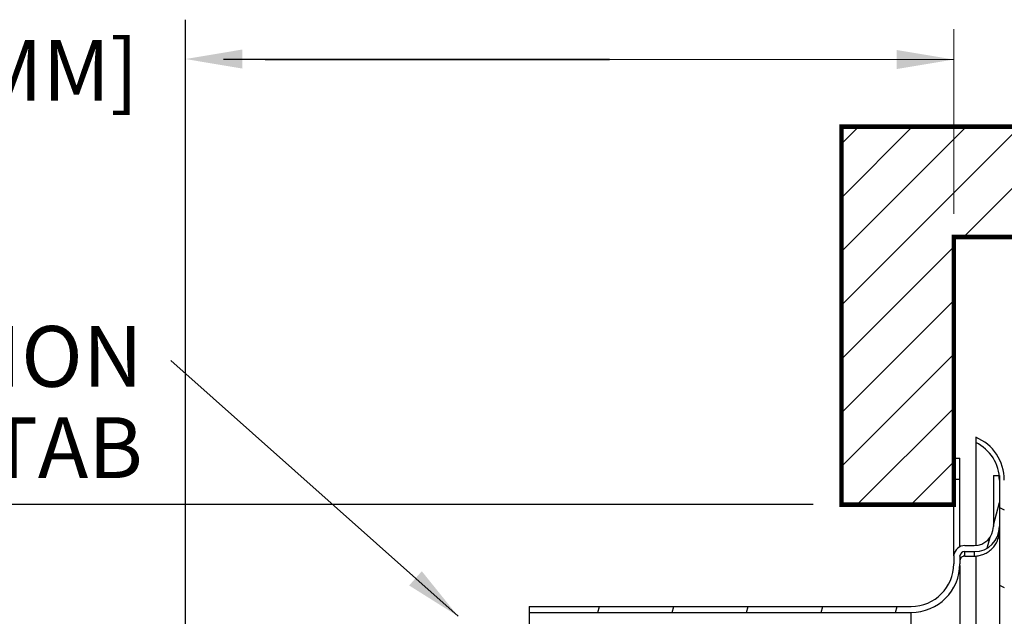
# Model space of a CAD drawing. Units: inches. Extents: x -0.5 to 17.4, y -0.4 to 7.8.
# Drawn here: x 2.7 to 6, y 5.8 to 7.8 of the extents above; entities that cross this region are included whole.
import ezdxf

# ---------------------------------------------------------------- set-up
doc = ezdxf.new("R2010")
doc.units = ezdxf.units.IN
doc.header["$LTSCALE"] = 0.605
doc.header["$MEASUREMENT"] = 0
doc.layers.get('0').update_dxf_attribs({"linetype": 'CONTINUOUS'})
doc.styles.add('ARIAL', font='arial.ttf', dxfattribs={"height": 0.2})
doc.styles.get("Standard").update_dxf_attribs({"font": 'romans.shx', "width": 0.8})
doc.dimstyles.get("Standard").update_dxf_attribs({"dimtxt": 0.1, "dimasz": 0.1875, "dimexe": 0.1, "dimexo": 0.1, "dimgap": 0.09, "dimtad": 0, "dimtih": 1, "dimtoh": 1, "dimdec": 3, "dimzin": 4, "dimdsep": 46, "dimtxsty": 'Standard', "dimblk": '_FILLED', "dimblk1": '_FILLED', "dimblk2": '_FILLED', "dimcen": 0.09, "dimadec": 0, "dimazin": 0, "dimtol": 1, "dimtp": 0.005, "dimtm": 0.005, "dimtfac": 1, "dimtdec": 3, "dimtofl": 0, "dimtmove": 0, "dimatfit": 3, "dimldrblk": '_FILLED', "dimfxl": 0, "dimtolj": 1, "dimtzin": 4, "dimarcsym": 0})

# ---------------------------------------------------------------- blocks, each defined once
blk = doc.blocks.new('_FILLED')
at = {"color": 0, "linetype": 'ByBlock'}
blk.add_solid([(0, 0), (-1, 0.167), (-1, -0.167)], dxfattribs=at)

msp = doc.modelspace()

# ---------------------------------------------------------------- hatches: boundary and pattern name
h = msp.add_hatch()
h.set_pattern_fill('ANSI31', color=256)
h.paths.add_polyline_path([(7.1021, 7.0809), (6.9134, 7.2624), (7.1925, 7.2624), (7.0037, 7.4439), (5.4424, 7.4439), (5.4424, 6.2013), (5.8114, 6.2013), (5.8114, 7.0809)])
h.paths.add_polyline_path([(5.4202, 3.3617), (5.4202, 2.1123), (5.6037, 1.9254), (5.6008, 2.2045), (5.7842, 2.0176), (5.7892, 2.0176), (5.7892, 3.3617)])
at = {"linetype": 'Continuous'}
h = msp.add_hatch(dxfattribs=at)
h.set_pattern_fill('DEFAULT__1', color=2, scale=0.230947, angle=155, style=0, pattern_type=0)
h.set_pattern_definition([(155, (-2.18331, 10.49855), (-0.0976025, -0.209309), [])])
edge = h.paths.add_edge_path()
edge.add_line((5.8834, 3.1102), (5.8834, 3.1277))
edge.add_spline(control_points=[(5.9614, 3.2509), (5.9614, 3.1967), (5.9324, 3.1509), (5.8834, 3.1277)], knot_values=[0, 0, 0, 0, 1, 1, 1, 1], weights=[1, 0.896666, 0.896666, 1], degree=3, periodic=0)
edge.add_line((5.9614, 3.2509), (5.9614, 6.2819))
edge.add_spline(control_points=[(5.9614, 6.2819), (5.9614, 6.3362), (5.9324, 6.382), (5.8834, 6.4052)], knot_values=[0, 0, 0, 0, 1, 1, 1, 1], weights=[1, 0.896666, 0.896666, 1], degree=3, periodic=0)
edge.add_line((5.8834, 6.4052), (5.8834, 6.4227))
edge.add_spline(control_points=[(5.9774, 6.2819), (5.9774, 6.3455), (5.9421, 6.3983), (5.8834, 6.4227)], knot_values=[0, 0, 0, 0, 1, 1, 1, 1], weights=[1, 0.88773, 0.88773, 1], degree=3, periodic=0)
edge.add_line((5.9774, 3.2509), (5.9774, 6.2819))
edge.add_spline(control_points=[(5.9774, 3.2509), (5.9774, 3.1874), (5.9421, 3.1345), (5.8834, 3.1102)], knot_values=[0, 0, 0, 0, 1, 1, 1, 1], weights=[1, 0.88773, 0.88773, 1], degree=3, periodic=0)
h = msp.add_hatch(dxfattribs=at)
h.set_pattern_fill('DEFAULT__2', color=2, scale=0.236248, angle=75, style=0, pattern_type=0)
h.set_pattern_definition([(75, (-2.18331, 10.49855), (-0.228198, 0.0611455), [])])
edge = h.paths.add_edge_path()
edge.add_line((5.8314, 6.0313), (5.8314, 6.0064))
edge.add_spline(control_points=[(5.8314, 6.0064), (5.8314, 5.9127), (5.7651, 5.8464), (5.6714, 5.8464)], knot_values=[0, 0, 0, 0, 1, 1, 1, 1], weights=[1, 0.804738, 0.804738, 1], degree=3, periodic=0)
edge.add_line((4.4164, 5.8464), (5.6714, 5.8464))
edge.add_line((4.4164, 5.8664), (4.4164, 5.8464))
edge.add_line((4.4164, 5.8664), (5.6714, 5.8664))
edge.add_spline(control_points=[(5.8114, 6.0064), (5.8114, 5.9244), (5.7534, 5.8664), (5.6714, 5.8664)], knot_values=[0, 0, 0, 0, 1, 1, 1, 1], weights=[1, 0.804738, 0.804738, 1], degree=3, periodic=0)
edge.add_line((5.8114, 6.0325), (5.8114, 6.0064))
edge.add_line((5.8116, 6.0344), (5.8114, 6.0325))
edge.add_spline(control_points=[(5.8116, 6.0344), (5.8138, 6.0536), (5.8281, 6.0664), (5.8474, 6.0664)], knot_values=[0, 0, 0, 0, 1, 1, 1, 1], weights=[1, 0.830087, 0.830087, 1], degree=3, periodic=0)
edge.add_line((5.8474, 6.0664), (5.8789, 6.0664))
edge.add_spline(control_points=[(5.9414, 6.1289), (5.9414, 6.0923), (5.9155, 6.0664), (5.8789, 6.0664)], knot_values=[0, 0, 0, 0, 1, 1, 1, 1], weights=[1, 0.804738, 0.804738, 1], degree=3, periodic=0)
edge.add_line((5.9414, 6.2964), (5.9414, 6.1289))
edge.add_line((5.9414, 6.2964), (5.9614, 6.2964))
edge.add_line((5.9614, 6.2964), (5.9614, 6.1289))
edge.add_spline(control_points=[(5.9614, 6.1289), (5.9614, 6.0806), (5.9272, 6.0464), (5.8789, 6.0464)], knot_values=[0, 0, 0, 0, 1, 1, 1, 1], weights=[1, 0.804738, 0.804738, 1], degree=3, periodic=0)
edge.add_line((5.8474, 6.0464), (5.8789, 6.0464))
edge.add_spline(control_points=[(5.8315, 6.0322), (5.8325, 6.0407), (5.8388, 6.0464), (5.8474, 6.0464)], knot_values=[0, 0, 0, 0, 1, 1, 1, 1], weights=[1, 0.830087, 0.830087, 1], degree=3, periodic=0)
edge.add_line((5.8315, 6.0322), (5.8314, 6.0313))
edge = h.paths.add_edge_path()
edge.add_line((5.8314, 3.5264), (5.8314, 3.1571))
edge.add_line((5.8114, 3.1571), (5.8314, 3.1571))
edge.add_line((5.8114, 3.5264), (5.8114, 3.1571))
edge.add_spline(control_points=[(5.8114, 3.5264), (5.8114, 3.6085), (5.7534, 3.6664), (5.6714, 3.6664)], knot_values=[0, 0, 0, 0, 1, 1, 1, 1], weights=[1, 0.804738, 0.804738, 1], degree=3, periodic=0)
edge.add_line((4.8364, 3.6664), (5.6714, 3.6664))
edge.add_line((4.8364, 3.6664), (4.8364, 3.6864))
edge.add_line((4.8364, 3.6864), (5.6714, 3.6864))
edge.add_spline(control_points=[(5.8314, 3.5264), (5.8314, 3.6202), (5.7651, 3.6864), (5.6714, 3.6864)], knot_values=[0, 0, 0, 0, 1, 1, 1, 1], weights=[1, 0.804738, 0.804738, 1], degree=3, periodic=0)
edge = h.paths.add_edge_path()
edge.add_line((4.4649, 3.7889), (4.8164, 3.7889))
edge.add_line((4.422, 3.746), (4.4649, 3.7889))
edge.add_line((4.4078, 3.7601), (4.422, 3.746))
edge.add_line((4.4078, 3.7601), (4.4508, 3.8031))
edge.add_spline(control_points=[(4.4649, 3.8089), (4.4595, 3.8089), (4.4546, 3.8069), (4.4508, 3.8031)], knot_values=[0, 0, 0, 0, 1, 1, 1, 1], weights=[1, 0.949253, 0.949253, 1], degree=3, periodic=0)
edge.add_line((4.4649, 3.8089), (4.8164, 3.8089))
edge.add_line((4.8164, 3.8089), (4.8164, 3.7889))

# ---------------------------------------------------------------- linework, layer by layer
for p, q in [((3.2864, 5.3329), (3.2864, 7.7957)), ((4.68, 7.6646), (3.4112, 7.6646)), ((3.5486, 7.6646), (4.68, 7.6646)), ((5.3497, 6.2013), (1.5623, 6.2013))]:
    msp.add_line(p, q, dxfattribs=at)
at = {"color": 7, "linetype": 'Continuous', "lineweight": 5}
for p, q in [((5.8114, 7.1578), (5.8114, 7.7646)), ((5.8114, 7.6646), (4.68, 7.6646))]:
    msp.add_line(p, q, dxfattribs=at)
at = {"color": 7, "linetype": 'Continuous'}
for p, q in [((5.8834, 6.4227), (5.8834, 6.0672)), ((5.8114, 6.3538), (5.8314, 6.3538)), ((5.8114, 6.0344), (5.8114, 6.3538)), ((5.8314, 6.0623), (5.8314, 6.3538)), ((5.8314, 6.2838), (5.8114, 6.2838)), ((5.9414, 6.2964), (5.9614, 6.2964)), ((5.9414, 6.2964), (5.9414, 6.1289)), ((5.9614, 6.2964), (5.9614, 3.2509)), ((5.8474, 6.0664), (5.8789, 6.0664)), ((5.8114, 6.0325), (5.8114, 6.0064)), ((5.8314, 6.0313), (5.8314, 6.0064)), ((5.8474, 6.0464), (5.8789, 6.0464)), ((5.8474, 6.032), (5.8789, 6.032)), ((5.8834, 6.032), (5.8834, 4.6996)), ((5.8314, 6.0011), (5.8314, 3.1571)), ((4.4164, 5.8664), (5.6714, 5.8664)), ((4.4164, 5.8664), (4.4164, 3.7766)), ((4.4164, 5.8464), (5.6714, 5.8464))]:
    msp.add_line(p, q, dxfattribs=at)
at = {"color": 9, "linetype": 'Continuous'}
for p, q in [((5.8474, 6.032), (5.8474, 6.0464)), ((5.8789, 6.0464), (5.8789, 6.032)), ((5.6714, 3.6864), (5.6714, 5.8464))]:
    msp.add_line(p, q, dxfattribs=at)
at = {"linetype": 'Continuous', "lineweight": 5, "const_width": 0.015}
msp.add_lwpolyline([(5.4424, 7.4439), (5.4424, 6.2013), (5.8114, 6.2013), (5.8114, 7.0809), (7.1021, 7.0809), (6.9134, 7.2624), (7.1925, 7.2624), (7.0037, 7.4439)], close=True, dxfattribs=at)
at = {"color": 7, "linetype": 'Continuous'}
for centre, radius, start, end in [((5.825, 6.2819), 0.1524, 0, 67.474), ((5.825, 6.2819), 0.1364, 0, 64.6562), ((5.8789, 6.1289), 0.0825, 270, 0), ((5.8789, 6.1289), 0.0625, 270, 0), ((5.8474, 6.0304), 0.036, 90, 173.6595), ((5.6427, 6.0532), 0.17, 353.0196, 353.6595), ((5.6427, 6.0532), 0.19, 353.3976, 353.6595), ((5.8474, 6.0304), 0.016, 90, 173.6595), ((5.8486, 6.0154), 0.0171, 153.3104, 173.9524), ((5.848, 6.0157), 0.0165, 132.5103, 153.3325), ((5.8476, 6.0162), 0.0159, 111.2396, 132.501), ((5.8474, 6.0166), 0.0155, 90.0208, 111.202), ((5.6714, 6.0064), 0.16, 270, 0), ((5.6714, 6.0064), 0.14, 270, 0)]:
    msp.add_arc(centre, radius, start, end, dxfattribs=at)
msp.add_open_spline([(5.8789, 6.032), (5.8843, 6.032), (5.8952, 6.0331), (5.9082, 6.0371), (5.918, 6.0418), (5.9249, 6.046), (5.9315, 6.0509), (5.9375, 6.0564), (5.9429, 6.0624), (5.9477, 6.0689), (5.9518, 6.0759), (5.9564, 6.0857), (5.9604, 6.0988), (5.9614, 6.1096), (5.9614, 6.115)], degree=3, knots=[0, 0, 0, 0, 0.12485, 0.249951, 0.31261, 0.375244, 0.437836, 0.500375, 0.562874, 0.625343, 0.687814, 0.750319, 0.875216, 1, 1, 1, 1], dxfattribs=at)

# ---------------------------------------------------------------- block references
at = {"linetype": 'Continuous', "xscale": 0.1875, "yscale": 0.1875, "zscale": 0.1875, "rotation": 180}
msp.add_blockref('_FILLED', (3.2864, 7.6663), dxfattribs=at)
at = {"color": 7, "linetype": 'Continuous', "lineweight": 5, "xscale": 0.1875, "yscale": 0.1875, "zscale": 0.1875}
msp.add_blockref('_FILLED', (5.8114, 7.6646), dxfattribs=at)

# ---------------------------------------------------------------- texts
at = {"color": 7, "char_height": 0.2, "attachment_point": 3, "line_spacing_factor": 0.9, "style": 'ARIAL'}
for s, insert, width in [('\\A1;2" ± 1/16 " [51MM ± 1.6MM]', (3.1316, 7.7291), 4.312871), ('\\A1;DEFLECTOR ORIENTATION TAB', (3.1466, 6.7885), 3.765596)]:
    msp.add_mtext(s, dxfattribs=dict(at, insert=insert, width=width))

# ---------------------------------------------------------------- leaders
msp.add_leader([(4.1826, 5.8339), (3.2384, 6.6745)], dimstyle='Standard', override={"dimgap": 0.09, "dimtad": 0, "dimdec": 4, "dimzin": 0, "dimcen": 0.099, "dimtdec": 4, "dimtzin": 0})

doc.saveas('drawing.dxf')
